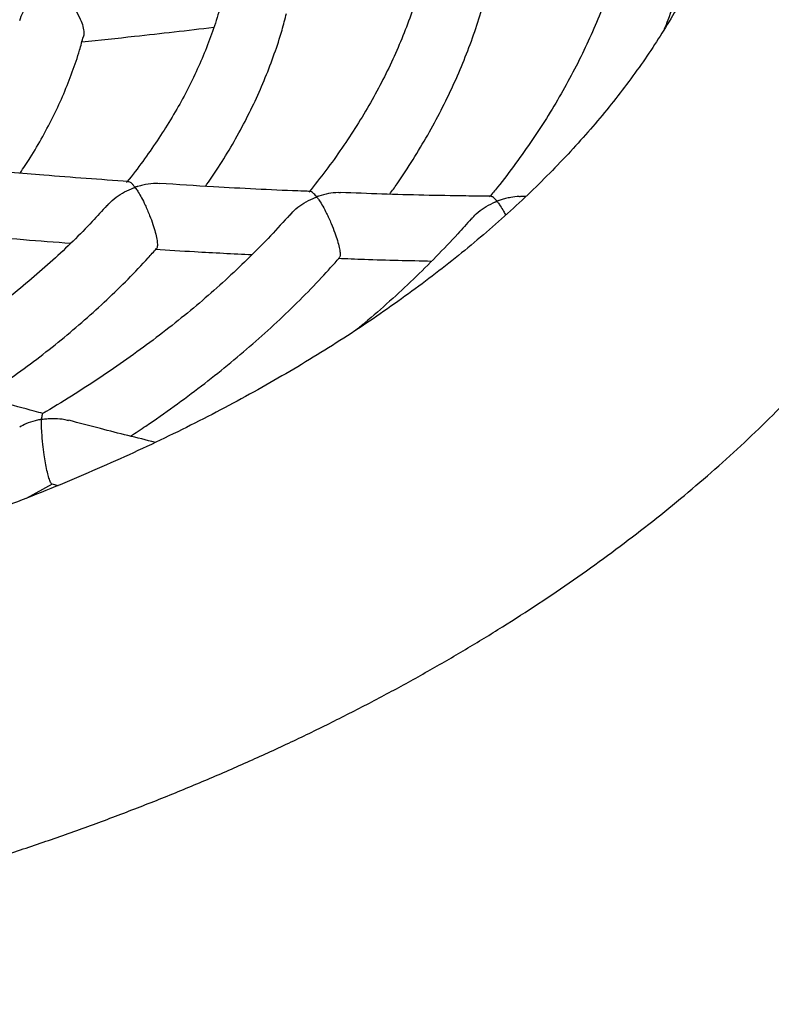
# Model space of a CAD drawing. Units: millimetres. Extents: x 37445 to 50491, y 29674 to 42134.
# Drawn here: x 48578 to 48761, y 32727 to 32967 of the extents above; entities that cross this region are included whole.
import ezdxf

# ---------------------------------------------------------------- set-up
doc = ezdxf.new("R2010")
doc.units = ezdxf.units.MM
doc.header["$LTSCALE"] = 50
doc.layers.add('AXONOMETRIC', color=7, linetype='Continuous')
doc.layers.add('TIPTAP_DIM', color=9, linetype='Continuous')

# ---------------------------------------------------------------- blocks, each defined once
blk = doc.blocks.new('K002L AL_axonometric')
at = {"layer": 'AXONOMETRIC'}
for p, q in [((8.19, 1526.23), (6.89, 1526.24)), ((-113.32, 1452.84), (-107, 1456.32)), ((-107.12, 1456.32), (-105.63, 1455.92))]:
    blk.add_line(p, q, dxfattribs=at)
for points, knots in [([(-824.41, 1745.6), (-824.75, 1745.05), (-826.66, 1742.06), (-829.82, 1736.53), (-833.87, 1729.04), (-837.57, 1721.47), (-840.97, 1713.86), (-844.04, 1706.2), (-846.79, 1698.51), (-849.22, 1690.78), (-851.32, 1683.02), (-853.11, 1675.24), (-854.58, 1667.44), (-855.73, 1659.63), (-856.56, 1651.81), (-857.07, 1643.99), (-857.27, 1636.17), (-857.14, 1628.35), (-856.71, 1620.55), (-855.96, 1612.75), (-854.89, 1604.97), (-853.51, 1597.22), (-851.82, 1589.49), (-849.81, 1581.78), (-847.49, 1574.12), (-844.85, 1566.48), (-841.9, 1558.89), (-838.64, 1551.35), (-835.07, 1543.85), (-831.19, 1536.41), (-827, 1529.03), (-822.49, 1521.71), (-817.69, 1514.47), (-812.57, 1507.3), (-807.16, 1500.22), (-801.45, 1493.22), (-795.44, 1486.32), (-789.14, 1479.52), (-782.56, 1472.82), (-775.7, 1466.23), (-768.56, 1459.76), (-761.16, 1453.41), (-753.49, 1447.19), (-745.56, 1441.09), (-737.39, 1435.13), (-728.97, 1429.3), (-720.31, 1423.62), (-711.43, 1418.08), (-702.32, 1412.69), (-692.99, 1407.45), (-683.46, 1402.37), (-673.72, 1397.44), (-663.79, 1392.67), (-653.67, 1388.06), (-643.36, 1383.61), (-632.88, 1379.33), (-622.23, 1375.21), (-611.42, 1371.26), (-600.46, 1367.49), (-589.34, 1363.88), (-578.09, 1360.45), (-566.7, 1357.19), (-555.18, 1354.11), (-543.55, 1351.21), (-531.8, 1348.49), (-519.95, 1345.94), (-508, 1343.58), (-495.96, 1341.4), (-483.83, 1339.41), (-471.63, 1337.59), (-459.36, 1335.97), (-447.03, 1334.52), (-434.64, 1333.27), (-422.21, 1332.2), (-409.74, 1331.32), (-397.23, 1330.62), (-384.71, 1330.12), (-372.16, 1329.8), (-359.61, 1329.67), (-347.06, 1329.73), (-334.51, 1329.97), (-321.98, 1330.41), (-309.46, 1331.03), (-296.98, 1331.84), (-284.53, 1332.84), (-272.13, 1334.02), (-259.78, 1335.39), (-247.48, 1336.95), (-235.26, 1338.69), (-223.1, 1340.62), (-211.03, 1342.73), (-199.04, 1345.02), (-187.16, 1347.49), (-175.37, 1350.15), (-163.69, 1352.98), (-152.13, 1355.99), (-140.7, 1359.18), (-129.39, 1362.54), (-118.22, 1366.08), (-107.2, 1369.79), (-96.33, 1373.67), (-85.62, 1377.73), (-75.07, 1381.95), (-64.69, 1386.33), (-54.5, 1390.88), (-44.48, 1395.59), (-34.66, 1400.47), (-25.04, 1405.5), (-15.62, 1410.69), (-6.42, 1416.03), (2.57, 1421.52), (11.33, 1427.16), (19.86, 1432.95), (28.15, 1438.88), (36.19, 1444.94), (43.99, 1451.15), (51.52, 1457.48), (58.8, 1463.95), (65.8, 1470.53), (72.52, 1477.24), (78.96, 1484.06), (85.11, 1490.98), (90.97, 1498.01), (96.53, 1505.14), (101.78, 1512.35), (106.73, 1519.65), (111.37, 1527.02), (115.69, 1534.47), (119.7, 1541.98), (123.39, 1549.54), (126.76, 1557.16), (129.81, 1564.82), (132.53, 1572.52), (134.94, 1580.25), (137.03, 1588.01), (138.79, 1595.79), (140.24, 1603.59), (141.36, 1611.4), (142.17, 1619.22), (142.66, 1627.04), (142.84, 1634.86), (142.7, 1642.68), (142.24, 1650.48), (141.46, 1658.28), (140.38, 1666.05), (138.97, 1673.81), (137.26, 1681.54), (135.23, 1689.24), (132.89, 1696.9), (130.23, 1704.53), (127.26, 1712.12), (123.98, 1719.66), (120.39, 1727.16), (116.47, 1734.59), (113.41, 1740.06), (111.56, 1743.02), (111.23, 1743.56)], [0, 0, 0, 0, 0.0014681, 0.0080064, 0.0145163, 0.0209971, 0.0274487, 0.0338711, 0.0402651, 0.0466319, 0.052973, 0.0592906, 0.0655872, 0.0718656, 0.0781289, 0.0843807, 0.0906243, 0.0968636, 0.1031019, 0.1093421, 0.1155881, 0.1218433, 0.1281113, 0.1343953, 0.1406983, 0.1470228, 0.1533711, 0.159745, 0.1661458, 0.1725745, 0.1790316, 0.185517, 0.1920303, 0.1985706, 0.2051367, 0.2117271, 0.2183401, 0.2249738, 0.231626, 0.2382946, 0.2449775, 0.2516727, 0.2583782, 0.265092, 0.2718125, 0.278538, 0.2852671, 0.2919985, 0.2987312, 0.3054639, 0.3121959, 0.3189264, 0.3256549, 0.3323811, 0.3391045, 0.3458249, 0.3525422, 0.3592562, 0.3659669, 0.3726742, 0.3793783, 0.386079, 0.3927766, 0.3994711, 0.4061626, 0.4128514, 0.4195375, 0.4262212, 0.4329025, 0.4395818, 0.4462591, 0.4529347, 0.4596089, 0.4662816, 0.4729533, 0.4796241, 0.4862941, 0.4929637, 0.499633, 0.5063023, 0.5129716, 0.5196413, 0.5263114, 0.5329823, 0.5396541, 0.546327, 0.5530012, 0.559677, 0.5663546, 0.5730341, 0.5797158, 0.5863999, 0.5930865, 0.5997759, 0.6064681, 0.6131635, 0.6198622, 0.6265642, 0.6332698, 0.6399789, 0.6466918, 0.6534085, 0.6601289, 0.666853, 0.6735808, 0.6803121, 0.6870466, 0.6937842, 0.7005244, 0.7072667, 0.7140106, 0.7207552, 0.7274996, 0.7342425, 0.7409827, 0.7477189, 0.7544494, 0.7611726, 0.7678865, 0.7745892, 0.7812785, 0.7879522, 0.794608, 0.8012437, 0.8078573, 0.8144468, 0.8210104, 0.8275467, 0.8340547, 0.8405335, 0.8469831, 0.8534035, 0.8597956, 0.8661606, 0.8725001, 0.8788162, 0.8851114, 0.8913887, 0.8976511, 0.9039021, 0.9101454, 0.9163846, 0.9226228, 0.9288633, 0.9351098, 0.9413658, 0.9476348, 0.95392, 0.9602243, 0.9665504, 0.9729004, 0.9792761, 0.9856788, 0.9921095, 0.9985685, 1, 1, 1, 1]), ([(56.63, 1672.47), (57.15, 1670.86), (58.29, 1667.33), (59.7, 1661.86), (60.93, 1656.03), (61.85, 1650.17), (62.48, 1644.27), (62.8, 1638.33), (62.8, 1632.37), (62.49, 1626.39), (61.87, 1620.42), (60.93, 1614.46), (59.68, 1608.52), (58.13, 1602.62), (56.28, 1596.76), (54.14, 1590.94), (51.7, 1585.17), (48.99, 1579.43), (45.99, 1573.75), (42.71, 1568.11), (39.16, 1562.51), (35.33, 1556.96), (31.23, 1551.45), (26.85, 1545.99), (22.2, 1540.59), (17.28, 1535.23), (12.1, 1529.93), (6.64, 1524.69), (0.92, 1519.51), (-5.06, 1514.4), (-11.31, 1509.36), (-17.81, 1504.4), (-24.56, 1499.51), (-31.57, 1494.71), (-38.82, 1490.01), (-46.31, 1485.39), (-54.04, 1480.87), (-62, 1476.46), (-70.19, 1472.16), (-78.6, 1467.96), (-87.23, 1463.89), (-96.06, 1459.93), (-105.09, 1456.1), (-114.33, 1452.4), (-123.75, 1448.83), (-133.35, 1445.4), (-143.13, 1442.11), (-153.07, 1438.96), (-163.18, 1435.96), (-173.44, 1433.11), (-183.84, 1430.41), (-194.37, 1427.86), (-205.04, 1425.48), (-215.82, 1423.25), (-226.72, 1421.19), (-237.72, 1419.29), (-248.81, 1417.56), (-259.99, 1415.99), (-271.24, 1414.6), (-282.56, 1413.37), (-293.95, 1412.33), (-302.52, 1411.64), (-307.3, 1411.36), (-308.25, 1411.3)], [0, 0, 0, 0, 0.01448, 0.031927, 0.049558, 0.067368, 0.08534, 0.103446, 0.121643, 0.13988, 0.158082, 0.176196, 0.194179, 0.211999, 0.229639, 0.247092, 0.264362, 0.281458, 0.298393, 0.315184, 0.331847, 0.348397, 0.364851, 0.381223, 0.397527, 0.413773, 0.429972, 0.446134, 0.462267, 0.478378, 0.494472, 0.510556, 0.526632, 0.542706, 0.55878, 0.574855, 0.590935, 0.607021, 0.623115, 0.639217, 0.655329, 0.671451, 0.687583, 0.703727, 0.719881, 0.736047, 0.752224, 0.768411, 0.784609, 0.800817, 0.817034, 0.833261, 0.849497, 0.865741, 0.881992, 0.898251, 0.914516, 0.930788, 0.947065, 0.963347, 0.979633, 0.995922, 1, 1, 1, 1]), ([(32.23, 1589.17), (32.2, 1589.02), (31.7, 1586.79), (30.45, 1582.5), (28.44, 1576.31), (26.1, 1570.15), (23.46, 1564.04), (20.52, 1557.97), (17.27, 1551.95), (13.73, 1545.99), (9.9, 1540.09), (5.77, 1534.25), (2.26, 1529.6), (0.04, 1526.92), (-0.61, 1526.15)], [0, 0, 0, 0, 0.006759, 0.102921, 0.198931, 0.294778, 0.390455, 0.485962, 0.581304, 0.67649, 0.771531, 0.86644, 0.96123, 1, 1, 1, 1]), ([(41.98, 1567.03), (42.27, 1567.77), (43.43, 1570.68), (45.12, 1575.82), (46.77, 1581.24), (47.54, 1584.47), (47.78, 1585.49)], [0, 0, 0, 0, 0.121656, 0.479121, 0.836066, 1, 1, 1, 1]), ([(-16.5, 1581.26), (-16.81, 1580.04), (-17.6, 1576.87), (-19.23, 1571.8), (-21.35, 1566.05), (-23.78, 1560.34), (-26.51, 1554.68), (-29.55, 1549.06), (-32.87, 1543.51), (-36.5, 1538.01), (-40.37, 1532.6), (-43.18, 1529.07), (-44.58, 1527.31)], [0, 0, 0, 0, 0.066472, 0.171261, 0.275833, 0.380178, 0.484293, 0.588188, 0.691872, 0.795365, 0.898684, 1, 1, 1, 1]), ([(-114.93, 1569.05), (-114.7, 1569.75), (-114.1, 1571.58), (-112.44, 1573.86), (-110.52, 1575.84), (-109.19, 1576.89), (-108.37, 1577.44), (-108.1, 1577.61), (-107.95, 1577.71), (-107.82, 1577.74), (-107.77, 1577.74), (-107.64, 1577.7), (-107.24, 1577.46), (-106.34, 1576.89), (-105, 1575.8), (-103.34, 1574.16), (-101.73, 1572.14), (-100.43, 1569.97), (-99.62, 1568.02), (-99.31, 1566.44), (-99.28, 1565.47), (-99.44, 1565.2), (-99.45, 1565.19)], [0, 0, 0, 0, 0.073917, 0.192279, 0.272182, 0.354367, 0.369194, 0.378386, 0.387618, 0.389062, 0.390514, 0.393395, 0.405979, 0.456081, 0.535973, 0.618333, 0.717373, 0.797702, 0.864739, 0.93194, 0.99608, 1, 1, 1, 1]), ([(-24.91, 1526.8), (-24.3, 1527.65), (-22.29, 1530.43), (-19.19, 1535.23), (-15.62, 1541.19), (-12.36, 1547.21), (-9.41, 1553.29), (-6.77, 1559.41), (-4.44, 1565.58), (-2.46, 1571.62), (-1.41, 1575.62), (-0.91, 1577.54)], [0, 0, 0, 0, 0.052428, 0.17271, 0.292822, 0.412747, 0.532472, 0.651987, 0.771289, 0.890378, 1, 1, 1, 1]), ([(-65.58, 1574.56), (-65.88, 1573.41), (-66.63, 1570.47), (-68.21, 1565.77), (-70.25, 1560.48), (-72.6, 1555.24), (-75.25, 1550.04), (-78.21, 1544.89), (-81.44, 1539.81), (-85, 1534.79), (-87.52, 1531.41), (-88.93, 1529.73), (-88.97, 1529.69)], [0, 0, 0, 0, 0.075449, 0.191675, 0.307588, 0.423176, 0.538444, 0.653406, 0.768086, 0.882512, 0.996717, 1, 1, 1, 1]), ([(-69.73, 1528.72), (-68.82, 1530.04), (-66.65, 1533.17), (-63.57, 1538.21), (-60.44, 1543.81), (-57.63, 1549.47), (-55.13, 1555.17), (-52.95, 1560.92), (-51.23, 1566.13), (-50.38, 1569.43), (-50.03, 1570.78)], [0, 0, 0, 0, 0.098325, 0.233706, 0.368833, 0.503687, 0.638251, 0.772519, 0.906491, 1, 1, 1, 1]), ([(-99.82, 1563.92), (-95.55, 1564.35), (-84.82, 1565.42), (-74.14, 1566.68), (-67.71, 1567.43)], [0, 0, 0, 0, 0.398182, 1, 1, 1, 1]), ([(-114.87, 1531.93), (-114.03, 1533.18), (-112.07, 1536.11), (-109.33, 1540.81), (-106.6, 1546), (-104.2, 1551.24), (-102.11, 1556.53), (-100.53, 1561.18), (-99.76, 1564.08), (-99.47, 1565.19)], [0, 0, 0, 0, 0.117698, 0.275632, 0.433171, 0.590285, 0.746958, 0.903188, 1, 1, 1, 1]), ([(-88.53, 1529.89), (-95.38, 1530.38), (-107.64, 1531.25), (-119.94, 1532.36), (-125.37, 1532.85)], [0, 0, 0, 0, 0.559129, 1, 1, 1, 1]), ([(-80.96, 1529.35), (-81.24, 1529.38), (-82.35, 1529.47), (-83.91, 1529.26), (-85.38, 1528.94), (-86.09, 1528.74), (-86.44, 1528.63), (-86.63, 1528.57), (-86.74, 1528.54), (-86.8, 1528.53), (-86.85, 1528.53), (-86.89, 1528.53), (-86.98, 1528.59), (-87.18, 1528.86), (-87.62, 1529.34), (-88.14, 1529.8), (-88.42, 1529.83), (-88.54, 1529.84)], [0, 0, 0, 0, 0.071861, 0.286423, 0.39038, 0.441072, 0.467026, 0.480973, 0.488752, 0.493375, 0.496614, 0.499864, 0.507031, 0.538616, 0.664456, 0.861352, 1, 1, 1, 1]), ([(-44.23, 1527.48), (-45.24, 1527.52), (-53.07, 1527.79), (-65.31, 1528.42), (-76.57, 1529.14), (-80.96, 1529.42)], [0, 0, 0, 0, 0.082794, 0.642779, 1, 1, 1, 1]), ([(-93.64, 1523.98), (-93.12, 1524.57), (-92.06, 1525.78), (-89.97, 1527.11), (-88.39, 1527.89), (-87.44, 1528.27), (-87.2, 1528.35), (-87.06, 1528.4), (-86.98, 1528.41), (-86.94, 1528.41), (-86.89, 1528.4), (-86.8, 1528.33), (-86.55, 1527.99), (-86.04, 1527.24), (-85.29, 1525.93), (-84.36, 1524.08), (-83.4, 1521.87), (-82.54, 1519.53), (-81.93, 1517.5), (-81.56, 1515.83), (-81.41, 1514.47), (-81.48, 1513.75), (-81.64, 1513.61), (-81.69, 1513.57)], [0, 0, 0, 0, 0.078828, 0.159276, 0.242024, 0.254486, 0.261699, 0.266966, 0.268872, 0.270189, 0.271506, 0.274855, 0.289936, 0.350115, 0.427142, 0.506441, 0.60562, 0.684238, 0.750677, 0.817256, 0.881391, 0.970283, 1, 1, 1, 1]), ([(-36.87, 1527.15), (-37.07, 1527.16), (-38.03, 1527.23), (-39.83, 1526.99), (-41.45, 1526.58), (-42.34, 1526.28), (-42.48, 1526.24), (-42.56, 1526.22), (-42.61, 1526.21), (-42.64, 1526.21), (-42.7, 1526.22), (-42.81, 1526.34), (-43.17, 1526.76), (-43.67, 1527.23), (-44.09, 1527.51), (-44.23, 1527.45), (-44.24, 1527.45)], [0, 0, 0, 0, 0.054591, 0.252518, 0.45611, 0.475198, 0.485587, 0.491509, 0.495121, 0.498015, 0.501568, 0.515816, 0.571765, 0.796179, 0.983698, 1, 1, 1, 1]), ([(-0.22, 1526.32), (-2.27, 1526.33), (-11.1, 1526.41), (-23.32, 1526.7), (-33.5, 1527.09), (-36.86, 1527.21)], [0, 0, 0, 0, 0.169181, 0.725981, 1, 1, 1, 1]), ([(6.88, 1526.19), (6.78, 1526.2), (6.02, 1526.26), (4.79, 1526.08), (3.34, 1525.78), (2.41, 1525.52), (1.83, 1525.32), (1.52, 1525.21), (1.35, 1525.14), (1.24, 1525.13), (1.22, 1525.13), (1.16, 1525.16), (1.04, 1525.3), (0.57, 1525.82), (0.05, 1526.35), (-0.17, 1526.21), (-0.22, 1526.18)], [0, 0, 0, 0, 0.0271223, 0.2055253, 0.3196314, 0.4115207, 0.4533702, 0.474946, 0.4965946, 0.4991493, 0.5017209, 0.5057826, 0.5252698, 0.6025666, 0.9138228, 1, 1, 1, 1]), ([(-93.74, 1524.07), (-94.92, 1522.75), (-97.54, 1519.83), (-101.94, 1515.38), (-106.86, 1510.73), (-112.05, 1506.17), (-117.5, 1501.7), (-123.21, 1497.33), (-129.16, 1493.07), (-135.38, 1488.92), (-140.4, 1485.72), (-143.42, 1483.96), (-144.22, 1483.49)], [0, 0, 0, 0, 0.089585, 0.198758, 0.30783, 0.416825, 0.525762, 0.634657, 0.743526, 0.852381, 0.961231, 1, 1, 1, 1]), ([(-49.14, 1521.73), (-48.69, 1522.25), (-47.73, 1523.4), (-45.77, 1524.7), (-44.2, 1525.53), (-43.25, 1525.93), (-42.99, 1526.03), (-42.84, 1526.08), (-42.75, 1526.1), (-42.71, 1526.1), (-42.67, 1526.1), (-42.6, 1526.04), (-42.39, 1525.77), (-41.92, 1525.11), (-41.19, 1523.9), (-40.22, 1522.08), (-39.2, 1519.89), (-38.29, 1517.56), (-37.61, 1515.5), (-37.16, 1513.8), (-36.95, 1512.4), (-36.95, 1511.53), (-37.15, 1511.45), (-37.22, 1511.43)], [0, 0, 0, 0, 0.068245, 0.14833, 0.230704, 0.243923, 0.251726, 0.258128, 0.259668, 0.260875, 0.262085, 0.2649, 0.277395, 0.327196, 0.407511, 0.490311, 0.589559, 0.669916, 0.736764, 0.803779, 0.867638, 0.955001, 1, 1, 1, 1]), ([(-5, 1520.71), (-4.64, 1521.17), (-3.77, 1522.25), (-1.92, 1523.53), (-0.38, 1524.4), (0.58, 1524.83), (0.87, 1524.94), (1.05, 1525.02), (1.15, 1525.04), (1.18, 1525.04), (1.22, 1525.03), (1.3, 1524.96), (1.55, 1524.64), (2.05, 1523.93), (2.69, 1522.92), (3.15, 1522.05), (3.32, 1521.73)], [0, 0, 0, 0, 0.1270403, 0.3016503, 0.4812487, 0.512032, 0.5314266, 0.5508606, 0.553336, 0.5553774, 0.5579527, 0.5663756, 0.5996012, 0.7325621, 0.9015233, 1, 1, 1, 1]), ([(-49.23, 1521.81), (-50.76, 1520.11), (-53.86, 1516.66), (-58.88, 1511.56), (-64.18, 1506.51), (-69.75, 1501.54), (-75.58, 1496.67), (-81.67, 1491.9), (-88.01, 1487.24), (-94.59, 1482.67), (-101.44, 1478.24), (-106.38, 1475.16), (-109.1, 1473.59), (-109.38, 1473.43)], [0, 0, 0, 0, 0.097215, 0.196419, 0.29555, 0.394623, 0.493652, 0.592648, 0.691621, 0.790581, 0.889533, 0.988484, 1, 1, 1, 1]), ([(-5.12, 1520.81), (-6.19, 1519.59), (-8.9, 1516.49), (-13.57, 1511.6), (-19.08, 1506.13), (-24.89, 1500.76), (-29.55, 1496.65), (-32.36, 1494.36), (-33.05, 1493.79)], [0, 0, 0, 0, 0.1308266, 0.3318723, 0.5327838, 0.7335858, 0.9343008, 1, 1, 1, 1]), ([(-126.82, 1516.93), (-122.55, 1516.53), (-114.43, 1515.77), (-106.35, 1515.17), (-102.51, 1514.89)], [0, 0, 0, 0, 0.525777, 1, 1, 1, 1]), ([(-123.72, 1477.47), (-123.64, 1477.52), (-121.33, 1479.02), (-117.01, 1482.08), (-110.78, 1486.65), (-104.83, 1491.36), (-99.14, 1496.18), (-93.7, 1501.1), (-88.55, 1506.14), (-84.54, 1510.3), (-82.35, 1512.81), (-81.69, 1513.57)], [0, 0, 0, 0, 0.004845, 0.138752, 0.272653, 0.406535, 0.540384, 0.674183, 0.807913, 0.941551, 1, 1, 1, 1]), ([(-81.98, 1513.45), (-78.79, 1513.24), (-70.9, 1512.71), (-63.06, 1512.34), (-58.39, 1512.11)], [0, 0, 0, 0, 0.40469, 1, 1, 1, 1]), ([(-87.99, 1467.93), (-86.74, 1468.75), (-83.11, 1471.13), (-77.35, 1475.2), (-70.71, 1480.13), (-64.34, 1485.19), (-58.21, 1490.36), (-52.35, 1495.64), (-46.77, 1501.03), (-41.67, 1506.26), (-38.58, 1509.74), (-37.14, 1511.35)], [0, 0, 0, 0, 0.062567, 0.18184, 0.301107, 0.42036, 0.539589, 0.658782, 0.777927, 0.89701, 1, 1, 1, 1]), ([(-37.46, 1511.22), (-35.33, 1511.13), (-27.71, 1510.83), (-20.13, 1510.67), (-14.67, 1510.55)], [0, 0, 0, 0, 0.2795185, 1, 1, 1, 1]), ([(-109.27, 1473.44), (-109.98, 1473.63), (-116.05, 1475.23), (-125.5, 1477.92), (-134.26, 1480.54), (-137.63, 1481.55)], [0, 0, 0, 0, 0.075917, 0.645283, 1, 1, 1, 1]), ([(-107.12, 1456.32), (-107.13, 1456.31), (-107.23, 1456.25), (-107.5, 1456.73), (-107.92, 1457.92), (-108.32, 1459.55), (-108.69, 1461.43), (-109.04, 1463.64), (-109.37, 1466.27), (-109.57, 1468.64), (-109.66, 1470.49), (-109.65, 1471.39), (-109.66, 1471.83), (-109.67, 1471.91), (-109.69, 1471.95), (-109.71, 1471.96), (-109.75, 1471.97), (-109.88, 1471.96), (-110.38, 1471.87), (-111.62, 1471.6), (-113.29, 1471.07), (-114.46, 1470.42), (-114.95, 1470.15)], [0, 0, 0, 0, 0.011262, 0.116459, 0.199164, 0.268407, 0.337825, 0.403901, 0.49443, 0.618275, 0.70077, 0.785625, 0.795135, 0.802823, 0.804512, 0.80583, 0.807156, 0.809261, 0.819418, 0.859729, 0.940518, 1, 1, 1, 1]), ([(-109.36, 1473.4), (-109.37, 1473.4), (-109.45, 1473.42), (-109.52, 1473.17), (-109.58, 1472.8), (-109.61, 1472.51), (-109.63, 1472.29), (-109.62, 1472.17), (-109.63, 1472.08), (-109.58, 1472.05), (-109.54, 1472.04), (-109.42, 1472.05), (-108.93, 1472.12), (-107.69, 1472.24), (-105.76, 1472.22), (-104.04, 1472.1), (-103.2, 1471.77), (-103.07, 1471.72)], [0, 0, 0, 0, 0.029085, 0.207491, 0.296672, 0.385237, 0.420935, 0.442813, 0.464769, 0.467975, 0.471208, 0.476075, 0.499393, 0.591899, 0.777273, 0.967409, 1, 1, 1, 1]), ([(-81.93, 1466.43), (-86.39, 1467.51), (-93.41, 1469.22), (-100.47, 1471.11), (-103.04, 1471.8)], [0, 0, 0, 0, 0.635951, 1, 1, 1, 1])]:
    blk.add_open_spline(points, degree=3, knots=knots, dxfattribs=at)

msp = doc.modelspace()

# ---------------------------------------------------------------- block references
at = {"layer": 'TIPTAP_DIM'}
msp.add_blockref('K002L AL_axonometric', (48693.31, 31397.64), dxfattribs=at)

doc.saveas('drawing.dxf')
